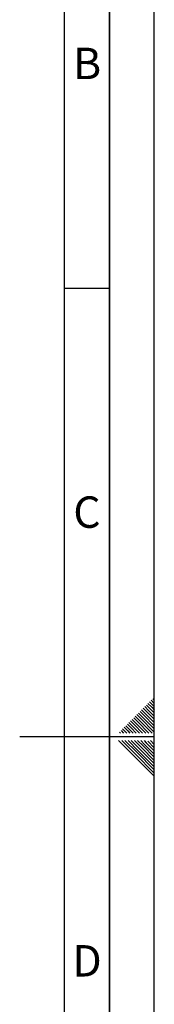
# Paper-space layout 'Blatt2' of a CAD drawing. Units: millimetres. Extents: x 0 to 2940, y 0 to 2079.
# Drawn here: x 2835 to 2940, y 831 to 1599 of the extents above; entities that cross this region are included whole.
import ezdxf

# ---------------------------------------------------------------- set-up
doc = ezdxf.new("R2010")
doc.units = ezdxf.units.MM
doc.layers.add('61', color=7, linetype='Continuous')
doc.layers.add('62', color=7, linetype='Continuous')
doc.styles.add('SLDTEXTSTYLE0', font='TXT', dxfattribs={"width": 0.75})

psp = doc.layouts.new('Blatt2')

# ---------------------------------------------------------------- linework, layer by layer
at = {"layer": '61', "ltscale": 7}
psp.add_line((2940, 0), (2940, 2079), dxfattribs=at)
at = {"layer": '61', "color": 7, "linetype": 'Continuous', "lineweight": 35, "ltscale": 7}
psp.add_line((2905, 35), (2905, 2044), dxfattribs=at)
at = {"layer": '61', "color": 7, "linetype": 'Continuous', "ltscale": 7}
psp.add_line((2870, 332.18), (2870, 2009), dxfattribs=at)
at = {"layer": '62', "color": 7, "linetype": 'Continuous', "ltscale": 7}
for p, q in [((2870, 1389.5), (2905, 1389.5)), ((2937.54, 1067.98), (2940, 1065.52)), ((2938.78, 1069.22), (2940, 1067.99)), ((2930.12, 1060.56), (2933, 1057.67)), ((2931.35, 1061.79), (2934.24, 1058.91)), ((2932.59, 1063.03), (2935.48, 1060.14)), ((2933.83, 1064.27), (2936.71, 1061.38)), ((2935.07, 1065.51), (2937.95, 1062.62)), ((2935.48, 1060.14), (2940, 1055.62)), ((2936.3, 1066.74), (2939.19, 1063.86)), ((2936.71, 1061.38), (2940, 1058.1)), ((2937.95, 1062.62), (2940, 1060.57)), ((2939.19, 1063.86), (2940, 1063.05)), ((2922.69, 1053.13), (2925.58, 1050.24)), ((2923.93, 1054.37), (2926.81, 1051.48)), ((2925.17, 1055.61), (2928.05, 1052.72)), ((2926.4, 1056.84), (2929.29, 1053.96)), ((2927.64, 1058.08), (2930.53, 1055.19)), ((2928.05, 1052.72), (2938.33, 1042.44)), ((2928.88, 1059.32), (2931.76, 1056.43)), ((2929.29, 1053.96), (2940, 1043.25)), ((2930.53, 1055.19), (2940, 1045.72)), ((2931.76, 1056.43), (2940, 1048.2)), ((2933, 1057.67), (2940, 1050.67)), ((2934.24, 1058.91), (2940, 1053.15)), ((2915.27, 1045.71), (2918.15, 1042.82)), ((2916.5, 1046.94), (2919.39, 1044.06)), ((2917.74, 1048.18), (2920.63, 1045.29)), ((2918.98, 1049.42), (2921.86, 1046.53)), ((2920.22, 1050.66), (2923.1, 1047.77)), ((2920.63, 1045.29), (2923.48, 1042.44)), ((2921.45, 1051.89), (2924.34, 1049.01)), ((2921.86, 1046.53), (2925.96, 1042.44)), ((2923.1, 1047.77), (2928.43, 1042.44)), ((2924.34, 1049.01), (2930.91, 1042.44)), ((2925.58, 1050.24), (2933.38, 1042.44)), ((2926.81, 1051.48), (2935.86, 1042.44)), ((2940, 1039.5), (2835, 1039.5)), ((2912.79, 1043.23), (2913.58, 1042.44)), ((2914.03, 1044.47), (2916.06, 1042.44)), ((2918.15, 1042.82), (2918.53, 1042.44)), ((2919.39, 1044.06), (2921.01, 1042.44)), ((2912.18, 1036.56), (2923.8, 1024.93)), ((2914.65, 1036.56), (2925.04, 1026.17)), ((2917.13, 1036.56), (2926.28, 1027.41)), ((2919.6, 1036.56), (2927.52, 1028.64)), ((2922.08, 1036.56), (2928.75, 1029.88)), ((2924.55, 1036.56), (2929.99, 1031.12)), ((2927.02, 1036.56), (2931.23, 1032.36)), ((2928.75, 1029.88), (2940, 1018.64)), ((2929.5, 1036.56), (2932.47, 1033.59)), ((2929.99, 1031.12), (2940, 1021.11)), ((2931.23, 1032.36), (2940, 1023.58)), ((2931.97, 1036.56), (2933.7, 1034.83)), ((2932.47, 1033.59), (2940, 1026.06)), ((2933.7, 1034.83), (2940, 1028.53)), ((2934.94, 1036.07), (2940, 1031.01)), ((2936.92, 1036.56), (2940, 1033.48)), ((2923.8, 1024.93), (2940, 1008.74)), ((2925.04, 1026.17), (2940, 1011.21)), ((2926.28, 1027.41), (2940, 1013.69)), ((2927.52, 1028.64), (2940, 1016.16))]:
    psp.add_line(p, q, dxfattribs=at)

# ---------------------------------------------------------------- texts
at = {"layer": '62', "ltscale": 7, "char_height": 24.5, "attachment_point": 2, "style": 'SLDTEXTSTYLE0'}
for s, insert in [('B', (2887.61, 1577.03)), ('C', (2887.47, 1227.03)), ('D', (2887.5, 877.03))]:
    psp.add_mtext(s, dxfattribs=dict(at, insert=insert))

doc.saveas('drawing.dxf')
